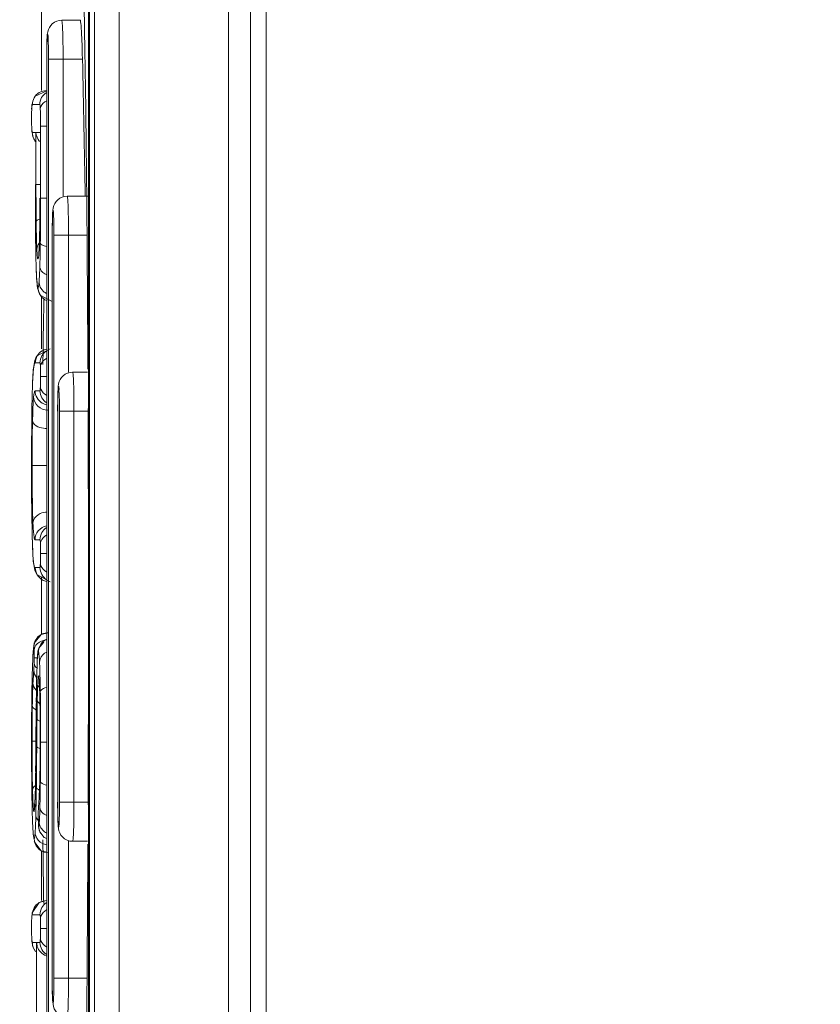
# Model space of a CAD drawing. Units: inches. Extents: x 0 to 2427, y 0 to 1494.
# Drawn here: x 1451 to 1461, y 1145 to 1157 of the extents above; entities that cross this region are included whole.
import ezdxf

# ---------------------------------------------------------------- set-up
doc = ezdxf.new("R2010")
doc.units = ezdxf.units.IN
doc.header["$MEASUREMENT"] = 0
doc.layers.add('CONTINUOUS1', color=7, linetype='Continuous', lineweight=20)
doc.layers.add('DIM', color=2, linetype='Continuous', lineweight=20)
doc.styles.add('RomanS', font='romans.shx')
doc.dimstyles.new('SchneiderElectric Dual Below', dxfattribs={"dimscale": 0, "dimtxt": 0.1, "dimasz": 0.07, "dimexe": 0.0625, "dimexo": 0.0625, "dimgap": 0.04, "dimtad": 0, "dimtih": 1, "dimtoh": 1, "dimrnd": 0.001, "dimzin": 4, "dimdsep": 46, "dimtxsty": 'RomanS', "dimblk": 'SEArrow', "dimcen": 0.09, "dimclrd": 256, "dimclre": 256, "dimclrt": 256, "dimadec": 0, "dimazin": 1, "dimtfac": 1, "dimtofl": 0, "dimtmove": 0, "dimatfit": 3, "dimldrblk": 'SEArrow', "dimfxl": 1, "dimtolj": 1, "dimtzin": 0, "dimlwd": -1, "dimlwe": -1, "dimarcsym": 0})

# ---------------------------------------------------------------- blocks, each defined once
blk = doc.blocks.new('SEArrow')
at = {"linetype": 'ByBlock', "lineweight": -2}
blk.add_lwpolyline([(0, 0, 0, 0.5, 0), (-1, 0, 0.5, 0.5, 0)], format="xyseb", dxfattribs=at)
blk = doc.blocks.new('*D13')
at = {"layer": 'Defpoints', "color": 0, "transparency": 16777216}
for p in [(1451.265, 1270.486), (1639.372, 1270.486), (1539.015, 579.487)]:
    blk.add_point(p, dxfattribs=at)
at = {"layer": 'DIM', "transparency": 16777216}
for p, q in [((1460.515, 1270.486), (1648.622, 1270.486)), ((1639.372, 1260.126), (1639.372, 952.261)), ((1639.372, 589.847), (1639.372, 897.712)), ((1548.265, 579.487), (1648.622, 579.487))]:
    blk.add_line(p, q, dxfattribs=at)
at = {"layer": 'DIM', "transparency": 16777216, "xscale": 10.36, "yscale": 10.36, "zscale": 10.36}
for p, rotation in [((1639.372, 1270.486), 90), ((1639.372, 579.487), 270)]:
    blk.add_blockref('SEArrow', p, dxfattribs=dict(at, rotation=rotation))
at = {"layer": 'DIM', "transparency": 16777216, "insert": (1639.372, 924.986), "char_height": 14.8, "attachment_point": 5, "style": 'RomanS'}
blk.add_mtext('\\A1;691.00\\P{\\H0.8x; [17551]', dxfattribs=at)
blk = doc.blocks.new('*D15')
at = {"layer": 'Defpoints', "color": 0, "transparency": 16777216}
for p in [(1451.265, 1270.486), (1279.671, 597.487), (1357.265, 597.487)]:
    blk.add_point(p, dxfattribs=at)
at = {"layer": 'DIM', "transparency": 16777216}
for p, q in [((1442.015, 1270.486), (1270.421, 1270.486)), ((1279.671, 1260.126), (1279.671, 961.261)), ((1279.671, 607.847), (1279.671, 906.712)), ((1348.015, 597.487), (1270.421, 597.487))]:
    blk.add_line(p, q, dxfattribs=at)
at = {"layer": 'DIM', "transparency": 16777216, "xscale": 10.36, "yscale": 10.36, "zscale": 10.36}
for p, rotation in [((1279.671, 1270.486), 90), ((1279.671, 597.487), 270)]:
    blk.add_blockref('SEArrow', p, dxfattribs=dict(at, rotation=rotation))
at = {"layer": 'DIM', "transparency": 16777216, "insert": (1279.671, 933.986), "char_height": 14.8, "attachment_point": 5, "style": 'RomanS'}
blk.add_mtext('\\A1;673.00\\P{\\H0.8x; [17094]', dxfattribs=at)

msp = doc.modelspace()

# ---------------------------------------------------------------- linework, layer by layer
at = {"layer": 'CONTINUOUS1'}
for p, q in [((1451.97, 1109.912), (1451.97, 1222.942)), ((1452.289, 1222.933), (1452.289, 1109.921)), ((1453.683, 1110.227), (1453.683, 1222.627)), ((1453.965, 1222.627), (1453.965, 1110.227)), ((1454.165, 1222.477), (1454.165, 1110.377)), ((1451.294, 1161.162), (1451.294, 1156.427)), ((1451.894, 1141.396), (1451.894, 1158.258)), ((1451.907, 1158.252), (1451.907, 1141.402)), ((1451.79, 1157.327), (1451.553, 1157.327)), ((1451.362, 1156.827), (1451.362, 1142.827)), ((1451.384, 1142.827), (1451.384, 1156.827)), ((1451.818, 1156.827), (1451.384, 1156.827)), ((1451.571, 1156.827), (1451.571, 1155.077)), ((1451.362, 1156.423), (1451.213, 1156.357)), ((1451.182, 1156.297), (1451.169, 1156.191)), ((1451.213, 1156.357), (1451.182, 1156.297)), ((1451.169, 1156.191), (1451.17, 1156.203)), ((1451.17, 1156.203), (1451.17, 1156.196)), ((1451.272, 1156.247), (1451.177, 1156.247)), ((1451.17, 1155.943), (1451.17, 1155.936)), ((1451.17, 1155.943), (1451.171, 1155.92)), ((1451.17, 1155.936), (1451.17, 1155.928)), ((1451.17, 1155.928), (1451.184, 1155.834)), ((1451.281, 1155.053), (1451.281, 1155.973)), ((1451.281, 1155.973), (1451.362, 1155.973)), ((1451.177, 1155.89), (1451.218, 1155.89)), ((1451.224, 1155.227), (1451.224, 1155.89)), ((1451.224, 1155.89), (1451.275, 1155.89)), ((1451.218, 1155.227), (1451.218, 1155.053)), ((1451.275, 1155.227), (1451.224, 1155.227)), ((1451.362, 1155.053), (1451.281, 1155.053)), ((1451.281, 1154.847), (1451.281, 1155.053)), ((1451.885, 1155.077), (1451.623, 1155.077)), ((1451.432, 1154.577), (1451.432, 1145.077)), ((1451.454, 1145.077), (1451.454, 1154.577)), ((1451.876, 1154.577), (1451.454, 1154.577)), ((1451.64, 1154.577), (1451.64, 1152.827)), ((1451.222, 1154.413), (1451.222, 1154.398)), ((1451.267, 1154.464), (1451.267, 1154.471)), ((1451.259, 1154.332), (1451.259, 1154.324)), ((1451.226, 1154.176), (1451.226, 1154.171)), ((1451.278, 1153.809), (1451.432, 1153.731)), ((1451.294, 1153.801), (1451.294, 1153.124)), ((1451.315, 1153.12), (1451.316, 1153.165)), ((1451.313, 1152.924), (1451.315, 1153.12)), ((1451.211, 1152.977), (1451.193, 1152.877)), ((1451.274, 1152.944), (1451.215, 1152.944)), ((1451.19, 1152.849), (1451.181, 1152.694)), ((1451.194, 1152.886), (1451.19, 1152.849)), ((1451.196, 1152.889), (1451.193, 1152.865)), ((1451.193, 1152.877), (1451.194, 1152.885)), ((1451.193, 1152.865), (1451.194, 1152.885)), ((1451.194, 1152.885), (1451.194, 1152.886)), ((1451.883, 1152.827), (1451.693, 1152.827)), ((1451.181, 1152.694), (1451.179, 1152.644)), ((1451.283, 1152.769), (1451.362, 1152.769)), ((1451.179, 1152.638), (1451.179, 1152.644)), ((1451.213, 1152.587), (1451.274, 1152.587)), ((1451.502, 1152.327), (1451.502, 1147.327)), ((1451.524, 1147.327), (1451.524, 1152.327)), ((1451.885, 1152.327), (1451.524, 1152.327)), ((1451.71, 1152.327), (1451.71, 1147.327)), ((1451.171, 1152.234), (1451.17, 1152.203)), ((1451.168, 1151.632), (1451.168, 1151.581)), ((1451.175, 1151.632), (1451.361, 1151.632)), ((1451.175, 1151.581), (1451.175, 1151.632)), ((1451.178, 1150.656), (1451.178, 1150.65)), ((1451.274, 1150.684), (1451.213, 1150.684)), ((1451.283, 1150.509), (1451.362, 1150.509)), ((1451.19, 1150.412), (1451.194, 1150.38)), ((1451.192, 1150.402), (1451.194, 1150.38)), ((1451.194, 1150.38), (1451.192, 1150.393)), ((1451.192, 1150.391), (1451.211, 1150.292)), ((1451.211, 1150.292), (1451.234, 1150.239)), ((1451.215, 1150.327), (1451.274, 1150.327)), ((1451.234, 1150.239), (1451.406, 1150.147)), ((1451.294, 1150.207), (1451.294, 1149.473)), ((1451.294, 1149.827), (1451.294, 1150.149)), ((1451.294, 1149.493), (1451.294, 1149.827)), ((1451.291, 1149.473), (1451.203, 1149.361)), ((1451.378, 1149.495), (1451.291, 1149.473)), ((1451.191, 1149.289), (1451.185, 1149.203)), ((1451.203, 1149.361), (1451.191, 1149.289)), ((1451.25, 1149.257), (1451.241, 1149.141)), ((1451.185, 1149.193), (1451.185, 1149.203)), ((1451.203, 1149.174), (1451.243, 1149.174)), ((1451.241, 1149.133), (1451.241, 1149.141)), ((1451.234, 1148.929), (1451.233, 1148.903)), ((1451.269, 1148.801), (1451.272, 1148.695)), ((1451.272, 1148.7), (1451.272, 1148.695)), ((1451.226, 1148.403), (1451.224, 1148.19)), ((1451.236, 1148.278), (1451.237, 1148.393)), ((1451.234, 1148.041), (1451.236, 1148.278)), ((1451.168, 1148.19), (1451.168, 1148.146)), ((1451.168, 1148.146), (1451.168, 1148.087)), ((1451.224, 1148.19), (1451.223, 1148.027)), ((1451.278, 1148.145), (1451.278, 1148.097)), ((1451.283, 1148.097), (1451.283, 1148.145)), ((1451.224, 1148.107), (1451.174, 1148.107)), ((1451.223, 1148.027), (1451.222, 1147.87)), ((1451.232, 1147.861), (1451.234, 1148.041)), ((1451.283, 1148.097), (1451.362, 1148.097)), ((1451.222, 1147.87), (1451.22, 1147.718)), ((1451.23, 1147.686), (1451.232, 1147.861)), ((1451.229, 1147.517), (1451.23, 1147.686)), ((1451.213, 1147.371), (1451.213, 1147.377)), ((1451.207, 1147.271), (1451.206, 1147.261)), ((1451.524, 1147.327), (1451.885, 1147.327)), ((1451.254, 1147.218), (1451.254, 1147.189)), ((1451.184, 1146.999), (1451.184, 1146.989)), ((1451.255, 1147.063), (1451.255, 1147.056)), ((1451.255, 1147.056), (1451.258, 1147.013)), ((1451.258, 1147.013), (1451.272, 1146.949)), ((1451.272, 1146.949), (1451.328, 1146.875)), ((1451.328, 1146.875), (1451.362, 1146.862)), ((1451.202, 1146.825), (1451.289, 1146.707)), ((1451.312, 1146.797), (1451.311, 1146.844)), ((1451.314, 1146.642), (1451.312, 1146.797)), ((1451.64, 1146.827), (1451.64, 1145.077)), ((1451.883, 1146.827), (1451.693, 1146.827)), ((1451.289, 1146.707), (1451.381, 1146.682)), ((1451.294, 1146.706), (1451.294, 1146.069)), ((1451.264, 1146.043), (1451.176, 1145.912)), ((1451.357, 1146.069), (1451.264, 1146.043)), ((1451.176, 1145.912), (1451.17, 1145.845)), ((1451.172, 1145.874), (1451.171, 1145.862)), ((1451.274, 1145.889), (1451.177, 1145.889)), ((1451.17, 1145.838), (1451.17, 1145.845)), ((1451.283, 1145.714), (1451.362, 1145.714)), ((1451.17, 1145.585), (1451.17, 1145.578)), ((1451.17, 1145.585), (1451.171, 1145.563)), ((1451.17, 1145.578), (1451.17, 1145.572)), ((1451.17, 1145.572), (1451.184, 1145.478)), ((1451.177, 1145.532), (1451.225, 1145.532)), ((1451.233, 1143.624), (1451.233, 1145.532)), ((1451.233, 1145.532), (1451.274, 1145.532)), ((1451.454, 1145.077), (1451.876, 1145.077))]:
    msp.add_line(p, q, dxfattribs=at)
for points in [[(1451.184, 1155.834), (1451.217, 1155.775), (1451.218, 1155.775)], [(1451.267, 1154.471), (1451.265, 1154.409), (1451.259, 1154.332)], [(1451.226, 1154.171), (1451.231, 1154.058), (1451.239, 1153.939), (1451.244, 1153.899), (1451.278, 1153.809)], [(1451.404, 1153.124), (1451.233, 1153.03), (1451.211, 1152.977)], [(1451.178, 1150.65), (1451.184, 1150.508), (1451.19, 1150.412)], [(1451.325, 1149.375), (1451.26, 1149.299), (1451.25, 1149.257)], [(1451.263, 1148.902), (1451.263, 1148.904), (1451.265, 1148.876), (1451.269, 1148.801)], [(1451.213, 1147.377), (1451.211, 1147.345), (1451.207, 1147.271)], [(1451.184, 1145.478), (1451.216, 1145.418), (1451.225, 1145.415)]]:
    msp.add_lwpolyline(points, dxfattribs=at)
for centre, radius, start, end in [((1459.19, 1156.836), 7.828, 178.9893, 179.732), ((1460.346, 1156.827), 8.984, 179.7096, 179.9997), ((1151.448, 1149.827), 300.452, 1.00112, 1.335), ((1457.327, 1156.069), 6.159, 179.5575, 180.0208), ((1517.922, 1155.216), 66.698, 179.99084, 180.13499), ((1516.522, 1155.035), 65.303, 179.98428, 180.28422), ((1494.813, 1155.162), 43.588, 180.135, 180.3445), ((1409.157, 1155.138), 42.118, 359.5211, 359.8835), ((1482.821, 1155.09), 31.597, 180.3442, 180.6139), ((1377.966, 1154.968), 73.315, 359.75404, 359.90557), ((1486.832, 1154.881), 35.614, 180.2732, 180.7532), ((1467.772, 1154.925), 16.547, 180.6012, 181.0974), ((1459.259, 1154.586), 7.828, 178.9893, 179.732), ((1417.815, 1154.791), 33.466, 359.4574, 359.7645), ((1460.416, 1154.577), 8.984, 179.7096, 179.9997), ((1446.438, 1154.636), 4.832, 357.2893, 357.9592), ((1431.966, 1154.662), 19.314, 359.112, 359.4435), ((1438.923, 1154.541), 12.356, 358.279, 359.1703), ((1454.004, 1154.189), 2.776, 183.224, 183.5335), ((1678.733, 1150.138), 227.437, 179.0866, 179.23744), ((1451.4, 1152.93), 0.194, 101.7488, 120.1711), ((1457.189, 1152.433), 6.014, 177.2826, 178.0472), ((1455.797, 1152.497), 4.62, 177.1076, 177.2557), ((1468.787, 1152.112), 17.617, 178.6562, 179.0979), ((1461.628, 1152.283), 10.455, 178.0511, 178.6699), ((1459.329, 1152.336), 7.828, 178.9893, 179.732), ((1477.267, 1151.975), 26.097, 179.0907, 179.4329), ((1461.501, 1151.975), 10.323, 178.0077, 178.7366), ((1460.485, 1152.327), 8.984, 179.7096, 179.9997), ((785.142, 1149.875), 666.753, 359.995856, 0.213527), ((1501.756, 1151.733), 50.587, 179.4667, 179.6639), ((1466.731, 1151.862), 15.555, 178.7457, 179.3509), ((1516.888, 1151.644), 65.72, 179.6644, 179.8547), ((1478.891, 1151.717), 27.716, 179.335, 179.7341), ((1451.365, 1152.421), 0.316, 253.3318, 269.9548), ((1536.322, 1151.592), 85.154, 179.85255, 179.97317), ((1494.285, 1151.642), 43.109, 179.7291, 180.0133), ((1516.276, 1151.577), 65.108, 179.99654, 180.16599), ((1485.533, 1151.597), 34.357, 180.0267, 180.4491), ((1502.031, 1151.535), 50.863, 180.1651, 180.3705), ((1469.414, 1151.461), 18.238, 180.4188, 181.2115), ((1490.294, 1151.458), 39.126, 180.3692, 180.6184), ((1472.417, 1151.263), 21.247, 180.6133, 181.3235), ((1465.247, 1151.106), 14.076, 181.3574, 181.7277), ((1462.879, 1151.036), 11.706, 181.735, 181.86), ((1451.4, 1150.341), 0.195, 240.6424, 258.2633), ((785.162, 1149.779), 666.733, 359.786395, 0.004147), ((1451.382, 1149.303), 0.192, 114.0388, 120.2036), ((1449.458, 1149.213), 1.745, 1.1093, 2.0563), ((1457.282, 1148.864), 6.105, 176.9074, 177.7878), ((1449.455, 1149.159), 1.748, 358.2055, 359.6445), ((1447.266, 1149.172), 3.937, 359.6548, 0.03), ((1457.668, 1148.834), 6.434, 177.3354, 178.1408), ((1453.495, 1149.027), 2.257, 176.4897, 177.3206), ((1445.629, 1148.848), 5.647, 1.7594, 2.761), ((1461.595, 1148.693), 10.422, 177.7656, 178.3837), ((1454.882, 1148.691), 3.7, 174.957, 175.7184), ((1449.8, 1149.139), 1.402, 354.9848, 356.0004), ((1449.535, 1149.158), 1.667, 355.983, 356.9652), ((1449.588, 1149.156), 1.614, 356.9471, 358.1687), ((1462.966, 1148.657), 11.735, 178.1189, 178.6733), ((1468.231, 1148.514), 17.06, 178.6853, 178.8334), ((1466.579, 1148.552), 15.408, 178.5308, 178.6855), ((1464.933, 1148.594), 13.761, 178.3622, 178.5311), ((1456.464, 1148.589), 5.285, 176.4873, 177.155), ((1455.35, 1148.657), 4.168, 175.7293, 176.4847), ((1468.988, 1148.514), 17.759, 178.7453, 178.91), ((1477.648, 1148.347), 26.479, 179.0268, 179.3758), ((1471.217, 1148.454), 20.047, 178.836, 179.0187), ((1461.024, 1148.429), 9.848, 177.9951, 178.5591), ((1458.18, 1148.526), 7.002, 177.7858, 177.9747), ((1456.144, 1148.607), 4.965, 177.1856, 177.8107), ((1503.032, 1147.959), 51.808, 179.0767, 179.2852), ((1471.781, 1148.461), 20.553, 178.9099, 179.0724), ((1455.918, 1148.634), 4.676, 177.353, 178.0828), ((1446.759, 1148.637), 4.513, 2.1604, 2.5382), ((1445.218, 1148.578), 6.055, 1.9985, 2.1698), ((1441.698, 1148.46), 9.578, 1.4372, 1.9698), ((1485.425, 1148.257), 34.257, 179.3663, 179.4871), ((1465.863, 1148.305), 14.688, 178.5476, 178.9949), ((1478.346, 1148.111), 27.11, 178.8956, 179.4051), ((1436.97, 1148.346), 14.307, 0.7902, 1.4183), ((1418.293, 1148.276), 32.99, 0.4639, 0.8038), ((1494.438, 1148.18), 43.27, 179.4924, 179.7423), ((1468.684, 1148.258), 17.51, 179.0026, 179.4479), ((1525.767, 1147.674), 74.544, 179.28389, 179.4392), ((1428.568, 1148.224), 22.71, 0.3327, 0.8052), ((1404.847, 1148.165), 46.436, 0.2011, 0.4668), ((1509.336, 1148.111), 58.168, 179.73964, 179.92177), ((1477.444, 1148.172), 26.27, 179.4443, 179.779), ((1491.908, 1148.114), 40.734, 179.777, 180.0109), ((1415.672, 1148.149), 35.606, 359.9943, 0.3331), ((1389.63, 1148.108), 61.653, 0.03505, 0.20489), ((1511.969, 1148.081), 60.801, 179.99426, 180.22741), ((1487.79, 1148.096), 36.616, 179.9833, 180.3565), ((1425.058, 1148.094), 26.22, 359.2416, 0.0058), ((1393.642, 1148.093), 57.641, 359.82582, 0.00392), ((1476.021, 1148.022), 24.847, 180.3548, 180.8411), ((1412.979, 1148.022), 38.304, 359.3563, 359.8447), ((1495.576, 1148.014), 44.408, 180.2248, 180.5198), ((1440.849, 1147.886), 10.428, 358.4094, 359.2379), ((1484.492, 1147.916), 33.324, 180.5237, 180.7481), ((1467.109, 1147.887), 15.934, 180.8258, 181.455), ((1429.882, 1147.968), 21.34, 358.9736, 359.3276), ((1435.431, 1147.867), 15.79, 358.5564, 358.9793), ((1405.43, 1148.073), 45.802, 359.1378, 359.3045), ((1423.549, 1147.911), 27.733, 359.0816, 359.3404), ((1478.582, 1147.84), 27.413, 180.7505, 180.9066), ((1471.925, 1147.729), 20.755, 180.8917, 181.3517), ((1461.266, 1147.742), 10.089, 181.4727, 181.9345), ((1458.204, 1147.64), 7.026, 181.9473, 182.1902), ((1456.175, 1147.561), 4.995, 182.1775, 182.6511), ((1440.912, 1147.727), 10.307, 358.0178, 358.566), ((1420.871, 1147.839), 30.359, 358.9075, 359.1402), ((1436.525, 1147.685), 14.755, 358.3337, 359.1514), ((1463.264, 1147.521), 12.092, 181.3347, 181.9827), ((1431.567, 1147.634), 19.661, 358.5874, 358.9117), ((1453.411, 1147.144), 2.158, 177.0799, 178.0427), ((1454.42, 1147.095), 3.168, 175.9837, 177.1259), ((1438.712, 1147.628), 12.568, 358.1242, 358.304), ((1459.993, 1147.325), 8.492, 179.9853, 180.8195), ((1442.154, 1147.372), 9.071, 358.0564, 358.5948), ((1458.501, 1147.154), 7.247, 179.7224, 180.0047), ((1445.754, 1147.379), 5.522, 357.3018, 357.9503), ((1441.857, 1147.524), 9.421, 357.9135, 358.1254), ((1458.188, 1147.3), 6.687, 180.8317, 181.0504), ((1458.404, 1147.356), 7.229, 182.0036, 182.4258), ((1456.196, 1147.262), 5.019, 182.4264, 182.8585), ((1455.091, 1147.208), 3.912, 182.869, 183.0575), ((1453.999, 1147.148), 2.819, 183.0224, 183.9279), ((1452.975, 1147.13), 1.721, 181.3908, 182.2567), ((1449.985, 1147.161), 1.285, 355.2238, 355.9892), ((1452.832, 1147.067), 1.649, 183.9262, 184.916), ((1452.216, 1147.015), 1.031, 184.9287, 185.8376), ((1681.315, 1149.553), 230.019, 180.72507, 180.87721), ((1457.35, 1145.716), 6.182, 179.5706, 180.0211), ((1459.923, 1145.075), 8.492, 179.9853, 180.8195), ((1458.119, 1145.05), 6.687, 180.8317, 181.0504)]:
    msp.add_arc(centre, radius, start, end, dxfattribs=at)
for points, knots in [([(1451.827, 1158.067), (1451.836, 1157.674), (1451.869, 1155.94), (1451.881, 1154.206), (1451.888, 1152.865)], [0, 0, 0, 0, 0.226677, 1, 1, 1, 1]), ([(1451.553, 1157.327), (1451.51, 1157.327), (1451.424, 1157.295), (1451.383, 1157.216), (1451.375, 1157.177)], [0, 0, 0, 0, 0.520836, 1, 1, 1, 1]), ([(1451.553, 1157.327), (1451.556, 1157.327), (1451.556, 1157.307), (1451.561, 1157.285), (1451.563, 1157.236), (1451.567, 1157.148), (1451.57, 1157.008), (1451.571, 1156.891), (1451.571, 1156.827)], [0, 0, 0, 0, 0.0204, 0.077512, 0.170019, 0.294172, 0.618052, 1, 1, 1, 1]), ([(1451.79, 1157.327), (1451.794, 1157.327), (1451.793, 1157.307), (1451.799, 1157.285), (1451.801, 1157.236), (1451.808, 1157.148), (1451.813, 1157.008), (1451.816, 1156.891), (1451.818, 1156.827)], [0, 0, 0, 0, 0.020442, 0.077636, 0.170214, 0.294416, 0.618282, 1, 1, 1, 1]), ([(1451.375, 1157.177), (1451.365, 1157.133), (1451.365, 1157.015), (1451.362, 1156.899), (1451.362, 1156.827)], [0, 0, 0, 0, 0.387751, 1, 1, 1, 1]), ([(1451.384, 1156.827), (1451.384, 1156.862), (1451.383, 1156.928), (1451.384, 1157.017), (1451.377, 1157.088), (1451.382, 1157.125), (1451.368, 1157.155), (1451.369, 1157.094), (1451.364, 1157.057), (1451.364, 1157.002), (1451.363, 1156.974)], [0, 0, 0, 0, 0.212601, 0.402338, 0.547579, 0.632984, 0.650207, 0.706432, 0.827296, 1, 1, 1, 1]), ([(1451.279, 1156.195), (1451.28, 1156.205), (1451.29, 1156.249), (1451.329, 1156.282), (1451.361, 1156.296)], [0, 0, 0, 0, 0.211949, 1, 1, 1, 1]), ([(1451.177, 1156.247), (1451.172, 1156.247), (1451.173, 1156.221), (1451.17, 1156.209), (1451.17, 1156.196)], [0, 0, 0, 0, 0.252172, 1, 1, 1, 1]), ([(1451.279, 1156.195), (1451.279, 1156.209), (1451.276, 1156.221), (1451.276, 1156.247), (1451.272, 1156.247)], [0, 0, 0, 0, 0.757155, 1, 1, 1, 1]), ([(1451.281, 1155.973), (1451.281, 1155.995), (1451.281, 1156.069), (1451.281, 1156.144), (1451.279, 1156.195)], [0, 0, 0, 0, 0.299308, 1, 1, 1, 1]), ([(1451.168, 1156.067), (1451.168, 1156.055), (1451.168, 1156.014), (1451.169, 1155.972), (1451.17, 1155.943)], [0, 0, 0, 0, 0.288675, 1, 1, 1, 1]), ([(1451.171, 1155.92), (1451.171, 1155.916), (1451.172, 1155.907), (1451.173, 1155.896), (1451.176, 1155.891)], [0, 0, 0, 0, 0.378699, 1, 1, 1, 1]), ([(1451.176, 1155.891), (1451.176, 1155.891), (1451.176, 1155.89), (1451.177, 1155.89), (1451.177, 1155.89)], [0, 0, 0, 0, 0.600502, 1, 1, 1, 1]), ([(1451.623, 1155.077), (1451.58, 1155.077), (1451.494, 1155.045), (1451.453, 1154.966), (1451.444, 1154.927)], [0, 0, 0, 0, 0.520836, 1, 1, 1, 1]), ([(1451.623, 1155.077), (1451.626, 1155.077), (1451.626, 1155.057), (1451.631, 1155.035), (1451.633, 1154.986), (1451.637, 1154.898), (1451.639, 1154.758), (1451.64, 1154.641), (1451.64, 1154.577)], [0, 0, 0, 0, 0.0204, 0.077512, 0.170019, 0.294172, 0.618052, 1, 1, 1, 1]), ([(1451.444, 1154.927), (1451.435, 1154.883), (1451.435, 1154.765), (1451.432, 1154.649), (1451.432, 1154.577)], [0, 0, 0, 0, 0.387751, 1, 1, 1, 1]), ([(1451.273, 1154.786), (1451.273, 1154.757), (1451.272, 1154.65), (1451.27, 1154.543), (1451.267, 1154.464)], [0, 0, 0, 0, 0.267204, 1, 1, 1, 1]), ([(1451.454, 1154.577), (1451.454, 1154.612), (1451.453, 1154.678), (1451.454, 1154.767), (1451.447, 1154.838), (1451.452, 1154.875), (1451.438, 1154.905), (1451.439, 1154.844), (1451.434, 1154.807), (1451.434, 1154.752), (1451.433, 1154.724)], [0, 0, 0, 0, 0.212601, 0.402338, 0.547579, 0.632984, 0.650207, 0.706432, 0.827296, 1, 1, 1, 1]), ([(1451.227, 1154.751), (1451.227, 1154.754), (1451.236, 1154.771), (1451.255, 1154.779), (1451.269, 1154.784)], [0, 0, 0, 0, 0.162281, 1, 1, 1, 1]), ([(1451.235, 1154.399), (1451.234, 1154.413), (1451.231, 1154.483), (1451.23, 1154.553), (1451.229, 1154.608)], [0, 0, 0, 0, 0.212937, 1, 1, 1, 1]), ([(1451.265, 1154.408), (1451.264, 1154.396), (1451.262, 1154.359), (1451.26, 1154.322), (1451.257, 1154.297)], [0, 0, 0, 0, 0.329693, 1, 1, 1, 1]), ([(1451.279, 1154.474), (1451.28, 1154.464), (1451.312, 1154.445), (1451.34, 1154.438), (1451.36, 1154.434)], [0, 0, 0, 0, 0.336356, 1, 1, 1, 1]), ([(1451.222, 1154.398), (1451.222, 1154.378), (1451.223, 1154.304), (1451.225, 1154.23), (1451.226, 1154.176)], [0, 0, 0, 0, 0.269053, 1, 1, 1, 1]), ([(1451.239, 1154.331), (1451.238, 1154.347), (1451.236, 1154.37), (1451.235, 1154.392), (1451.235, 1154.399)], [0, 0, 0, 0, 0.709377, 1, 1, 1, 1]), ([(1451.244, 1154.289), (1451.244, 1154.292), (1451.241, 1154.306), (1451.24, 1154.32), (1451.239, 1154.331)], [0, 0, 0, 0, 0.185356, 1, 1, 1, 1]), ([(1451.25, 1154.274), (1451.248, 1154.274), (1451.246, 1154.281), (1451.245, 1154.285), (1451.244, 1154.289)], [0, 0, 0, 0, 0.282331, 1, 1, 1, 1]), ([(1451.257, 1154.297), (1451.256, 1154.291), (1451.255, 1154.285), (1451.252, 1154.274), (1451.25, 1154.274)], [0, 0, 0, 0, 0.733061, 1, 1, 1, 1]), ([(1451.226, 1154.176), (1451.227, 1154.163), (1451.228, 1154.115), (1451.23, 1154.067), (1451.232, 1154.033)], [0, 0, 0, 0, 0.284919, 1, 1, 1, 1]), ([(1451.264, 1153.978), (1451.265, 1153.99), (1451.269, 1154.054), (1451.272, 1154.118), (1451.273, 1154.17)], [0, 0, 0, 0, 0.187636, 1, 1, 1, 1]), ([(1451.273, 1154.17), (1451.274, 1154.161), (1451.286, 1154.115), (1451.328, 1154.084), (1451.361, 1154.07)], [0, 0, 0, 0, 0.207922, 1, 1, 1, 1]), ([(1451.233, 1154.018), (1451.235, 1153.989), (1451.242, 1153.964), (1451.242, 1153.908), (1451.25, 1153.908)], [0, 0, 0, 0, 0.770971, 1, 1, 1, 1]), ([(1451.25, 1153.908), (1451.256, 1153.908), (1451.258, 1153.943), (1451.262, 1153.96), (1451.264, 1153.978)], [0, 0, 0, 0, 0.252047, 1, 1, 1, 1]), ([(1451.264, 1153.978), (1451.264, 1153.933), (1451.295, 1153.87), (1451.347, 1153.838), (1451.361, 1153.831)], [0, 0, 0, 0, 0.732088, 1, 1, 1, 1]), ([(1451.215, 1152.944), (1451.21, 1152.944), (1451.2, 1152.92), (1451.198, 1152.904), (1451.196, 1152.889)], [0, 0, 0, 0, 0.257878, 1, 1, 1, 1]), ([(1451.281, 1152.894), (1451.281, 1152.906), (1451.278, 1152.918), (1451.279, 1152.944), (1451.274, 1152.944)], [0, 0, 0, 0, 0.747127, 1, 1, 1, 1]), ([(1451.281, 1152.894), (1451.282, 1152.904), (1451.291, 1152.949), (1451.328, 1152.986), (1451.36, 1153.002)], [0, 0, 0, 0, 0.218874, 1, 1, 1, 1]), ([(1451.283, 1152.769), (1451.283, 1152.782), (1451.283, 1152.823), (1451.283, 1152.865), (1451.281, 1152.894)], [0, 0, 0, 0, 0.30397, 1, 1, 1, 1]), ([(1451.693, 1152.827), (1451.65, 1152.827), (1451.563, 1152.795), (1451.522, 1152.716), (1451.514, 1152.677)], [0, 0, 0, 0, 0.520836, 1, 1, 1, 1]), ([(1451.693, 1152.827), (1451.696, 1152.827), (1451.696, 1152.807), (1451.701, 1152.785), (1451.702, 1152.736), (1451.707, 1152.648), (1451.709, 1152.508), (1451.71, 1152.391), (1451.71, 1152.327)], [0, 0, 0, 0, 0.0204, 0.077512, 0.170019, 0.294172, 0.618052, 1, 1, 1, 1]), ([(1451.281, 1152.64), (1451.282, 1152.648), (1451.283, 1152.691), (1451.283, 1152.734), (1451.283, 1152.769)], [0, 0, 0, 0, 0.192924, 1, 1, 1, 1]), ([(1451.514, 1152.677), (1451.505, 1152.633), (1451.505, 1152.515), (1451.502, 1152.399), (1451.502, 1152.327)], [0, 0, 0, 0, 0.387751, 1, 1, 1, 1]), ([(1451.524, 1152.327), (1451.524, 1152.362), (1451.523, 1152.428), (1451.523, 1152.517), (1451.516, 1152.588), (1451.521, 1152.625), (1451.508, 1152.655), (1451.509, 1152.594), (1451.504, 1152.557), (1451.503, 1152.502), (1451.503, 1152.474)], [0, 0, 0, 0, 0.212601, 0.402338, 0.547579, 0.632984, 0.650207, 0.706432, 0.827296, 1, 1, 1, 1]), ([(1451.194, 1152.513), (1451.196, 1152.533), (1451.198, 1152.553), (1451.208, 1152.587), (1451.213, 1152.587)], [0, 0, 0, 0, 0.772022, 1, 1, 1, 1]), ([(1451.274, 1152.587), (1451.279, 1152.587), (1451.277, 1152.614), (1451.281, 1152.626), (1451.281, 1152.64)], [0, 0, 0, 0, 0.251981, 1, 1, 1, 1]), ([(1451.281, 1152.64), (1451.282, 1152.63), (1451.291, 1152.584), (1451.328, 1152.547), (1451.36, 1152.531)], [0, 0, 0, 0, 0.218912, 1, 1, 1, 1]), ([(1451.184, 1152.334), (1451.184, 1152.344), (1451.185, 1152.38), (1451.187, 1152.415), (1451.189, 1152.441)], [0, 0, 0, 0, 0.279151, 1, 1, 1, 1]), ([(1451.189, 1152.441), (1451.189, 1152.448), (1451.191, 1152.472), (1451.192, 1152.496), (1451.194, 1152.513)], [0, 0, 0, 0, 0.295776, 1, 1, 1, 1]), ([(1451.194, 1152.513), (1451.195, 1152.469), (1451.236, 1152.376), (1451.33, 1152.342), (1451.376, 1152.342)], [0, 0, 0, 0, 0.491203, 1, 1, 1, 1]), ([(1451.18, 1152.203), (1451.181, 1152.195), (1451.196, 1152.152), (1451.241, 1152.129), (1451.275, 1152.119)], [0, 0, 0, 0, 0.189276, 1, 1, 1, 1]), ([(1451.185, 1150.896), (1451.185, 1150.909), (1451.183, 1150.969), (1451.181, 1151.029), (1451.18, 1151.075)], [0, 0, 0, 0, 0.218877, 1, 1, 1, 1]), ([(1451.185, 1150.896), (1451.186, 1150.907), (1451.197, 1150.959), (1451.24, 1151.001), (1451.277, 1151.017)], [0, 0, 0, 0, 0.222435, 1, 1, 1, 1]), ([(1451.193, 1150.775), (1451.192, 1150.783), (1451.189, 1150.823), (1451.187, 1150.863), (1451.185, 1150.896)], [0, 0, 0, 0, 0.201458, 1, 1, 1, 1]), ([(1451.213, 1150.684), (1451.206, 1150.684), (1451.199, 1150.728), (1451.195, 1150.751), (1451.193, 1150.775)], [0, 0, 0, 0, 0.224088, 1, 1, 1, 1]), ([(1451.213, 1150.684), (1451.213, 1150.724), (1451.242, 1150.809), (1451.32, 1150.853), (1451.361, 1150.861)], [0, 0, 0, 0, 0.494141, 1, 1, 1, 1]), ([(1451.178, 1150.656), (1451.179, 1150.628), (1451.183, 1150.543), (1451.186, 1150.458), (1451.192, 1150.402)], [0, 0, 0, 0, 0.329565, 1, 1, 1, 1]), ([(1451.281, 1150.633), (1451.281, 1150.646), (1451.278, 1150.658), (1451.279, 1150.684), (1451.274, 1150.684)], [0, 0, 0, 0, 0.749363, 1, 1, 1, 1]), ([(1451.281, 1150.633), (1451.282, 1150.643), (1451.291, 1150.689), (1451.328, 1150.726), (1451.36, 1150.743)], [0, 0, 0, 0, 0.219491, 1, 1, 1, 1]), ([(1451.283, 1150.509), (1451.283, 1150.522), (1451.283, 1150.563), (1451.283, 1150.605), (1451.281, 1150.633)], [0, 0, 0, 0, 0.315083, 1, 1, 1, 1]), ([(1451.281, 1150.38), (1451.282, 1150.389), (1451.283, 1150.432), (1451.283, 1150.475), (1451.283, 1150.509)], [0, 0, 0, 0, 0.207731, 1, 1, 1, 1]), ([(1451.192, 1150.402), (1451.193, 1150.393), (1451.197, 1150.37), (1451.2, 1150.347), (1451.207, 1150.334)], [0, 0, 0, 0, 0.370179, 1, 1, 1, 1]), ([(1451.274, 1150.327), (1451.279, 1150.327), (1451.277, 1150.354), (1451.281, 1150.366), (1451.281, 1150.38)], [0, 0, 0, 0, 0.249895, 1, 1, 1, 1]), ([(1451.281, 1150.38), (1451.282, 1150.37), (1451.291, 1150.325), (1451.328, 1150.289), (1451.36, 1150.273)], [0, 0, 0, 0, 0.217674, 1, 1, 1, 1]), ([(1451.207, 1150.334), (1451.208, 1150.332), (1451.21, 1150.329), (1451.213, 1150.327), (1451.215, 1150.327)], [0, 0, 0, 0, 0.607325, 1, 1, 1, 1]), ([(1451.201, 1149.276), (1451.202, 1149.287), (1451.214, 1149.337), (1451.259, 1149.373), (1451.295, 1149.388)], [0, 0, 0, 0, 0.214617, 1, 1, 1, 1]), ([(1451.255, 1149.247), (1451.255, 1149.297), (1451.287, 1149.368), (1451.345, 1149.404), (1451.361, 1149.411)], [0, 0, 0, 0, 0.739836, 1, 1, 1, 1]), ([(1451.198, 1149.315), (1451.195, 1149.315), (1451.195, 1149.298), (1451.19, 1149.279), (1451.188, 1149.238), (1451.186, 1149.21), (1451.185, 1149.193)], [0, 0, 0, 0, 0.076664, 0.280639, 0.594823, 1, 1, 1, 1]), ([(1451.199, 1149.311), (1451.199, 1149.312), (1451.199, 1149.313), (1451.198, 1149.315), (1451.198, 1149.315)], [0, 0, 0, 0, 0.719248, 1, 1, 1, 1]), ([(1451.201, 1149.276), (1451.201, 1149.28), (1451.201, 1149.292), (1451.2, 1149.304), (1451.199, 1149.311)], [0, 0, 0, 0, 0.364453, 1, 1, 1, 1]), ([(1451.203, 1149.174), (1451.203, 1149.181), (1451.203, 1149.205), (1451.203, 1149.23), (1451.202, 1149.247)], [0, 0, 0, 0, 0.289911, 1, 1, 1, 1]), ([(1451.255, 1149.247), (1451.254, 1149.247), (1451.247, 1149.237), (1451.248, 1149.227), (1451.247, 1149.218)], [0, 0, 0, 0, 0.085929, 1, 1, 1, 1]), ([(1451.26, 1149.232), (1451.26, 1149.236), (1451.259, 1149.24), (1451.256, 1149.247), (1451.255, 1149.247)], [0, 0, 0, 0, 0.715646, 1, 1, 1, 1]), ([(1451.269, 1149.12), (1451.27, 1149.132), (1451.28, 1149.186), (1451.324, 1149.23), (1451.362, 1149.247)], [0, 0, 0, 0, 0.224987, 1, 1, 1, 1]), ([(1451.247, 1149.218), (1451.245, 1149.206), (1451.244, 1149.188), (1451.243, 1149.171), (1451.242, 1149.165)], [0, 0, 0, 0, 0.698154, 1, 1, 1, 1]), ([(1451.269, 1149.12), (1451.269, 1149.133), (1451.267, 1149.17), (1451.264, 1149.208), (1451.26, 1149.232)], [0, 0, 0, 0, 0.340204, 1, 1, 1, 1]), ([(1451.279, 1148.739), (1451.279, 1148.765), (1451.277, 1148.859), (1451.275, 1148.953), (1451.273, 1149.022)], [0, 0, 0, 0, 0.272505, 1, 1, 1, 1]), ([(1451.247, 1148.85), (1451.247, 1148.86), (1451.249, 1148.887), (1451.251, 1148.914), (1451.253, 1148.932)], [0, 0, 0, 0, 0.339742, 1, 1, 1, 1]), ([(1451.253, 1148.932), (1451.254, 1148.935), (1451.255, 1148.938), (1451.256, 1148.943), (1451.257, 1148.943)], [0, 0, 0, 0, 0.719221, 1, 1, 1, 1]), ([(1451.257, 1148.943), (1451.262, 1148.943), (1451.259, 1148.912), (1451.264, 1148.899), (1451.265, 1148.884)], [0, 0, 0, 0, 0.264938, 1, 1, 1, 1]), ([(1451.241, 1148.634), (1451.241, 1148.674), (1451.243, 1148.726), (1451.244, 1148.779), (1451.245, 1148.791)], [0, 0, 0, 0, 0.76777, 1, 1, 1, 1]), ([(1451.279, 1148.739), (1451.28, 1148.745), (1451.296, 1148.776), (1451.333, 1148.787), (1451.36, 1148.794)], [0, 0, 0, 0, 0.161566, 1, 1, 1, 1]), ([(1451.241, 1148.634), (1451.241, 1148.62), (1451.253, 1148.602), (1451.268, 1148.59), (1451.273, 1148.587)], [0, 0, 0, 0, 0.696757, 1, 1, 1, 1]), ([(1451.224, 1148.51), (1451.217, 1148.513), (1451.197, 1148.525), (1451.178, 1148.546), (1451.177, 1148.562)], [0, 0, 0, 0, 0.320024, 1, 1, 1, 1]), ([(1451.237, 1148.393), (1451.237, 1148.39), (1451.245, 1148.375), (1451.262, 1148.368), (1451.274, 1148.363)], [0, 0, 0, 0, 0.164694, 1, 1, 1, 1]), ([(1451.234, 1148.041), (1451.234, 1148.038), (1451.243, 1148.024), (1451.261, 1148.019), (1451.274, 1148.015)], [0, 0, 0, 0, 0.147682, 1, 1, 1, 1]), ([(1451.229, 1147.517), (1451.229, 1147.514), (1451.236, 1147.498), (1451.253, 1147.489), (1451.266, 1147.483)], [0, 0, 0, 0, 0.176086, 1, 1, 1, 1]), ([(1451.273, 1147.596), (1451.272, 1147.568), (1451.269, 1147.475), (1451.264, 1147.382), (1451.26, 1147.317)], [0, 0, 0, 0, 0.305308, 1, 1, 1, 1]), ([(1451.281, 1147.591), (1451.281, 1147.587), (1451.299, 1147.558), (1451.334, 1147.551), (1451.36, 1147.545)], [0, 0, 0, 0, 0.147534, 1, 1, 1, 1]), ([(1451.213, 1147.371), (1451.212, 1147.355), (1451.21, 1147.308), (1451.208, 1147.26), (1451.204, 1147.229)], [0, 0, 0, 0, 0.337449, 1, 1, 1, 1]), ([(1451.191, 1147.241), (1451.191, 1147.246), (1451.188, 1147.276), (1451.187, 1147.306), (1451.185, 1147.33)], [0, 0, 0, 0, 0.190858, 1, 1, 1, 1]), ([(1451.198, 1147.21), (1451.195, 1147.21), (1451.194, 1147.225), (1451.192, 1147.233), (1451.191, 1147.241)], [0, 0, 0, 0, 0.266688, 1, 1, 1, 1]), ([(1451.502, 1147.327), (1451.502, 1147.291), (1451.503, 1147.18), (1451.502, 1147.068), (1451.512, 1146.993)], [0, 0, 0, 0, 0.320793, 1, 1, 1, 1]), ([(1451.503, 1147.178), (1451.503, 1147.15), (1451.504, 1147.095), (1451.508, 1147.059), (1451.508, 1146.999), (1451.521, 1147.03), (1451.517, 1147.067), (1451.526, 1147.173), (1451.524, 1147.261), (1451.524, 1147.327)], [0, 0, 0, 0, 0.171947, 0.291822, 0.347006, 0.365097, 0.451265, 0.597057, 1, 1, 1, 1]), ([(1451.71, 1147.327), (1451.71, 1147.263), (1451.709, 1147.146), (1451.707, 1147.006), (1451.702, 1146.918), (1451.701, 1146.869), (1451.696, 1146.847), (1451.696, 1146.827), (1451.693, 1146.827)], [0, 0, 0, 0, 0.381948, 0.705828, 0.829981, 0.922488, 0.9796, 1, 1, 1, 1]), ([(1451.204, 1147.229), (1451.203, 1147.224), (1451.202, 1147.219), (1451.2, 1147.21), (1451.198, 1147.21)], [0, 0, 0, 0, 0.733341, 1, 1, 1, 1]), ([(1451.214, 1146.939), (1451.214, 1146.948), (1451.217, 1146.989), (1451.219, 1147.031), (1451.22, 1147.064)], [0, 0, 0, 0, 0.208086, 1, 1, 1, 1]), ([(1451.255, 1147.063), (1451.256, 1147.058), (1451.256, 1147.044), (1451.257, 1147.031), (1451.258, 1147.022)], [0, 0, 0, 0, 0.346319, 1, 1, 1, 1]), ([(1451.258, 1147.022), (1451.258, 1147.02), (1451.258, 1147.019), (1451.259, 1147.017), (1451.259, 1147.017)], [0, 0, 0, 0, 0.727077, 1, 1, 1, 1]), ([(1451.259, 1147.017), (1451.263, 1147.017), (1451.261, 1147.036), (1451.264, 1147.045), (1451.265, 1147.054)], [0, 0, 0, 0, 0.273515, 1, 1, 1, 1]), ([(1451.266, 1147.071), (1451.267, 1147.057), (1451.277, 1147), (1451.322, 1146.95), (1451.362, 1146.93)], [0, 0, 0, 0, 0.232102, 1, 1, 1, 1]), ([(1451.512, 1146.993), (1451.517, 1146.953), (1451.553, 1146.866), (1451.645, 1146.827), (1451.693, 1146.827)], [0, 0, 0, 0, 0.457547, 1, 1, 1, 1]), ([(1451.195, 1146.879), (1451.195, 1146.874), (1451.197, 1146.87), (1451.199, 1146.862), (1451.201, 1146.862)], [0, 0, 0, 0, 0.712228, 1, 1, 1, 1]), ([(1451.201, 1146.862), (1451.207, 1146.862), (1451.208, 1146.901), (1451.212, 1146.919), (1451.214, 1146.939)], [0, 0, 0, 0, 0.23891, 1, 1, 1, 1]), ([(1451.201, 1146.862), (1451.201, 1146.82), (1451.234, 1146.73), (1451.319, 1146.689), (1451.361, 1146.683)], [0, 0, 0, 0, 0.496111, 1, 1, 1, 1]), ([(1451.214, 1146.939), (1451.214, 1146.926), (1451.224, 1146.869), (1451.267, 1146.82), (1451.306, 1146.8)], [0, 0, 0, 0, 0.231574, 1, 1, 1, 1]), ([(1451.888, 1146.789), (1451.885, 1146.324), (1451.875, 1144.59), (1451.857, 1142.856), (1451.827, 1141.587)], [0, 0, 0, 0, 0.26789, 1, 1, 1, 1]), ([(1451.171, 1145.862), (1451.171, 1145.859), (1451.17, 1145.851), (1451.17, 1145.843), (1451.17, 1145.838)], [0, 0, 0, 0, 0.468803, 1, 1, 1, 1]), ([(1451.177, 1145.889), (1451.176, 1145.889), (1451.173, 1145.882), (1451.173, 1145.878), (1451.172, 1145.874)], [0, 0, 0, 0, 0.25603, 1, 1, 1, 1]), ([(1451.282, 1145.839), (1451.281, 1145.851), (1451.278, 1145.863), (1451.279, 1145.889), (1451.274, 1145.889)], [0, 0, 0, 0, 0.745257, 1, 1, 1, 1]), ([(1451.282, 1145.839), (1451.282, 1145.849), (1451.291, 1145.895), (1451.328, 1145.932), (1451.36, 1145.949)], [0, 0, 0, 0, 0.220131, 1, 1, 1, 1]), ([(1451.17, 1145.838), (1451.169, 1145.833), (1451.169, 1145.808), (1451.168, 1145.782), (1451.168, 1145.763)], [0, 0, 0, 0, 0.21403, 1, 1, 1, 1]), ([(1451.283, 1145.714), (1451.283, 1145.727), (1451.283, 1145.769), (1451.283, 1145.81), (1451.282, 1145.839)], [0, 0, 0, 0, 0.320278, 1, 1, 1, 1]), ([(1451.168, 1145.714), (1451.168, 1145.701), (1451.168, 1145.658), (1451.169, 1145.615), (1451.17, 1145.585)], [0, 0, 0, 0, 0.29862, 1, 1, 1, 1]), ([(1451.281, 1145.585), (1451.282, 1145.594), (1451.283, 1145.637), (1451.283, 1145.68), (1451.283, 1145.714)], [0, 0, 0, 0, 0.207731, 1, 1, 1, 1]), ([(1451.171, 1145.563), (1451.171, 1145.559), (1451.172, 1145.549), (1451.173, 1145.538), (1451.176, 1145.533)], [0, 0, 0, 0, 0.378558, 1, 1, 1, 1]), ([(1451.176, 1145.533), (1451.176, 1145.533), (1451.176, 1145.532), (1451.177, 1145.532), (1451.177, 1145.532)], [0, 0, 0, 0, 0.604232, 1, 1, 1, 1]), ([(1451.178, 1145.514), (1451.178, 1145.517), (1451.177, 1145.523), (1451.177, 1145.529), (1451.177, 1145.532)], [0, 0, 0, 0, 0.505903, 1, 1, 1, 1]), ([(1451.233, 1145.532), (1451.233, 1145.515), (1451.245, 1145.445), (1451.302, 1145.383), (1451.354, 1145.364)], [0, 0, 0, 0, 0.230118, 1, 1, 1, 1]), ([(1451.274, 1145.532), (1451.279, 1145.532), (1451.277, 1145.559), (1451.281, 1145.571), (1451.281, 1145.585)], [0, 0, 0, 0, 0.249895, 1, 1, 1, 1]), ([(1451.281, 1145.585), (1451.282, 1145.575), (1451.291, 1145.53), (1451.328, 1145.494), (1451.36, 1145.478)], [0, 0, 0, 0, 0.217674, 1, 1, 1, 1]), ([(1451.432, 1145.077), (1451.432, 1145.041), (1451.433, 1144.93), (1451.432, 1144.818), (1451.442, 1144.743)], [0, 0, 0, 0, 0.320793, 1, 1, 1, 1]), ([(1451.433, 1144.928), (1451.434, 1144.9), (1451.434, 1144.845), (1451.439, 1144.809), (1451.439, 1144.749), (1451.451, 1144.78), (1451.447, 1144.817), (1451.456, 1144.923), (1451.454, 1145.011), (1451.454, 1145.077)], [0, 0, 0, 0, 0.171947, 0.291822, 0.347006, 0.365097, 0.451265, 0.597057, 1, 1, 1, 1]), ([(1451.64, 1145.077), (1451.64, 1145.013), (1451.639, 1144.896), (1451.637, 1144.756), (1451.633, 1144.668), (1451.631, 1144.619), (1451.626, 1144.597), (1451.626, 1144.577), (1451.623, 1144.577)], [0, 0, 0, 0, 0.381948, 0.705828, 0.829981, 0.922488, 0.9796, 1, 1, 1, 1]), ([(1451.442, 1144.743), (1451.447, 1144.703), (1451.483, 1144.616), (1451.575, 1144.577), (1451.623, 1144.577)], [0, 0, 0, 0, 0.457547, 1, 1, 1, 1])]:
    msp.add_open_spline(points, degree=3, knots=knots, dxfattribs=at)
for points in [[(1451.2, 1156.335), (1451.229, 1156.388), (1451.296, 1156.427), (1451.357, 1156.427)], [(1451.177, 1156.247), (1451.177, 1156.277), (1451.186, 1156.308), (1451.2, 1156.335)], [(1451.296, 1156.337), (1451.281, 1156.31), (1451.272, 1156.278), (1451.272, 1156.247)], [(1451.362, 1156.402), (1451.335, 1156.387), (1451.312, 1156.364), (1451.296, 1156.337)], [(1451.17, 1156.196), (1451.169, 1156.17), (1451.168, 1156.143), (1451.168, 1156.117)], [(1451.177, 1155.89), (1451.177, 1155.862), (1451.184, 1155.834), (1451.197, 1155.809)], [(1451.197, 1155.809), (1451.205, 1155.793), (1451.215, 1155.778), (1451.226, 1155.766)], [(1451.224, 1155.89), (1451.226, 1155.849), (1451.243, 1155.807), (1451.269, 1155.776)], [(1451.235, 1154.399), (1451.236, 1154.427), (1451.248, 1154.455), (1451.266, 1154.477)], [(1451.25, 1153.908), (1451.25, 1153.88), (1451.258, 1153.852), (1451.27, 1153.828)], [(1451.27, 1153.828), (1451.274, 1153.818), (1451.28, 1153.809), (1451.286, 1153.801)], [(1451.286, 1153.801), (1451.304, 1153.775), (1451.331, 1153.755), (1451.36, 1153.742)], [(1451.215, 1152.944), (1451.215, 1152.975), (1451.224, 1153.006), (1451.239, 1153.033)], [(1451.239, 1153.033), (1451.253, 1153.059), (1451.276, 1153.083), (1451.303, 1153.098)], [(1451.299, 1153.034), (1451.284, 1153.007), (1451.274, 1152.975), (1451.274, 1152.944)], [(1451.362, 1153.098), (1451.336, 1153.083), (1451.313, 1153.06), (1451.299, 1153.034)], [(1451.188, 1152.813), (1451.186, 1152.786), (1451.184, 1152.758), (1451.183, 1152.73)], [(1451.193, 1152.865), (1451.191, 1152.848), (1451.189, 1152.831), (1451.188, 1152.813)], [(1451.304, 1152.431), (1451.251, 1152.461), (1451.213, 1152.527), (1451.213, 1152.587)], [(1451.274, 1152.587), (1451.274, 1152.528), (1451.311, 1152.462), (1451.362, 1152.433)], [(1451.361, 1152.41), (1451.341, 1152.414), (1451.321, 1152.421), (1451.304, 1152.431)], [(1451.277, 1151.017), (1451.305, 1151.03), (1451.338, 1151.038), (1451.369, 1151.038)], [(1451.299, 1150.774), (1451.284, 1150.747), (1451.274, 1150.715), (1451.274, 1150.684)], [(1451.362, 1150.838), (1451.336, 1150.823), (1451.313, 1150.8), (1451.299, 1150.774)], [(1451.24, 1150.236), (1451.224, 1150.263), (1451.215, 1150.295), (1451.215, 1150.327)], [(1451.274, 1150.327), (1451.274, 1150.268), (1451.311, 1150.202), (1451.362, 1150.173)], [(1451.305, 1150.171), (1451.278, 1150.186), (1451.255, 1150.209), (1451.24, 1150.236)], [(1451.198, 1149.315), (1451.198, 1149.345), (1451.207, 1149.376), (1451.221, 1149.403)], [(1451.221, 1149.403), (1451.236, 1149.43), (1451.259, 1149.454), (1451.286, 1149.469)], [(1451.295, 1149.388), (1451.311, 1149.394), (1451.327, 1149.399), (1451.343, 1149.402)], [(1451.304, 1149.479), (1451.327, 1149.489), (1451.353, 1149.495), (1451.378, 1149.495)], [(1451.197, 1149.016), (1451.197, 1148.982), (1451.211, 1148.947), (1451.231, 1148.92)], [(1451.229, 1149.044), (1451.214, 1149.06), (1451.203, 1149.082), (1451.202, 1149.104)], [(1451.265, 1148.884), (1451.266, 1148.868), (1451.267, 1148.852), (1451.268, 1148.837)], [(1451.186, 1148.851), (1451.186, 1148.818), (1451.204, 1148.784), (1451.227, 1148.759)], [(1451.247, 1148.85), (1451.248, 1148.828), (1451.256, 1148.806), (1451.268, 1148.787)], [(1451.209, 1147.538), (1451.194, 1147.523), (1451.181, 1147.503), (1451.18, 1147.482)], [(1451.198, 1147.21), (1451.198, 1147.241), (1451.207, 1147.272), (1451.223, 1147.299)], [(1451.274, 1147.256), (1451.275, 1147.235), (1451.286, 1147.214), (1451.3, 1147.199)], [(1451.222, 1147.149), (1451.223, 1147.13), (1451.235, 1147.112), (1451.248, 1147.098)], [(1451.254, 1147.153), (1451.254, 1147.131), (1451.254, 1147.11), (1451.255, 1147.089)], [(1451.266, 1147.071), (1451.268, 1147.087), (1451.268, 1147.103), (1451.269, 1147.119)], [(1451.3, 1147.199), (1451.316, 1147.18), (1451.339, 1147.167), (1451.361, 1147.158)], [(1451.259, 1147.017), (1451.259, 1146.986), (1451.269, 1146.954), (1451.284, 1146.927)], [(1451.191, 1146.91), (1451.192, 1146.899), (1451.193, 1146.889), (1451.195, 1146.879)], [(1451.306, 1146.8), (1451.324, 1146.792), (1451.342, 1146.786), (1451.361, 1146.782)], [(1451.177, 1145.889), (1451.177, 1145.919), (1451.186, 1145.95), (1451.2, 1145.977)], [(1451.2, 1145.977), (1451.229, 1146.03), (1451.296, 1146.069), (1451.357, 1146.069)], [(1451.299, 1145.979), (1451.284, 1145.952), (1451.274, 1145.92), (1451.274, 1145.889)], [(1451.362, 1146.043), (1451.336, 1146.028), (1451.313, 1146.005), (1451.299, 1145.979)], [(1451.205, 1145.435), (1451.191, 1145.459), (1451.181, 1145.486), (1451.178, 1145.514)], [(1451.274, 1145.532), (1451.274, 1145.473), (1451.311, 1145.407), (1451.362, 1145.378)]]:
    msp.add_open_spline(points, degree=3, dxfattribs=at)

# ---------------------------------------------------------------- dimensions: what is measured, and where the dimension line sits
at = {"layer": 'DIM'}
for base, p1, p2, picture, middle in [((1279.671, 597.487), (1451.265, 1270.486), (1357.265, 597.487), '*D15', (1279.671, 933.986)), ((1639.372, 1270.486), (1539.015, 579.487), (1451.265, 1270.486), '*D13', (1639.372, 924.986))]:
    dim = msp.add_linear_dim(base=base, p1=p1, p2=p2, angle=90, dimstyle='SchneiderElectric Dual Below', override={"dimscale": 148, "dimpost": '\\P{\\H0.8x;'}, dxfattribs=at)
    dim.commit()
    dim.dimension.update_dxf_attribs({"geometry": picture, "text_midpoint": middle})

doc.saveas('drawing.dxf')
